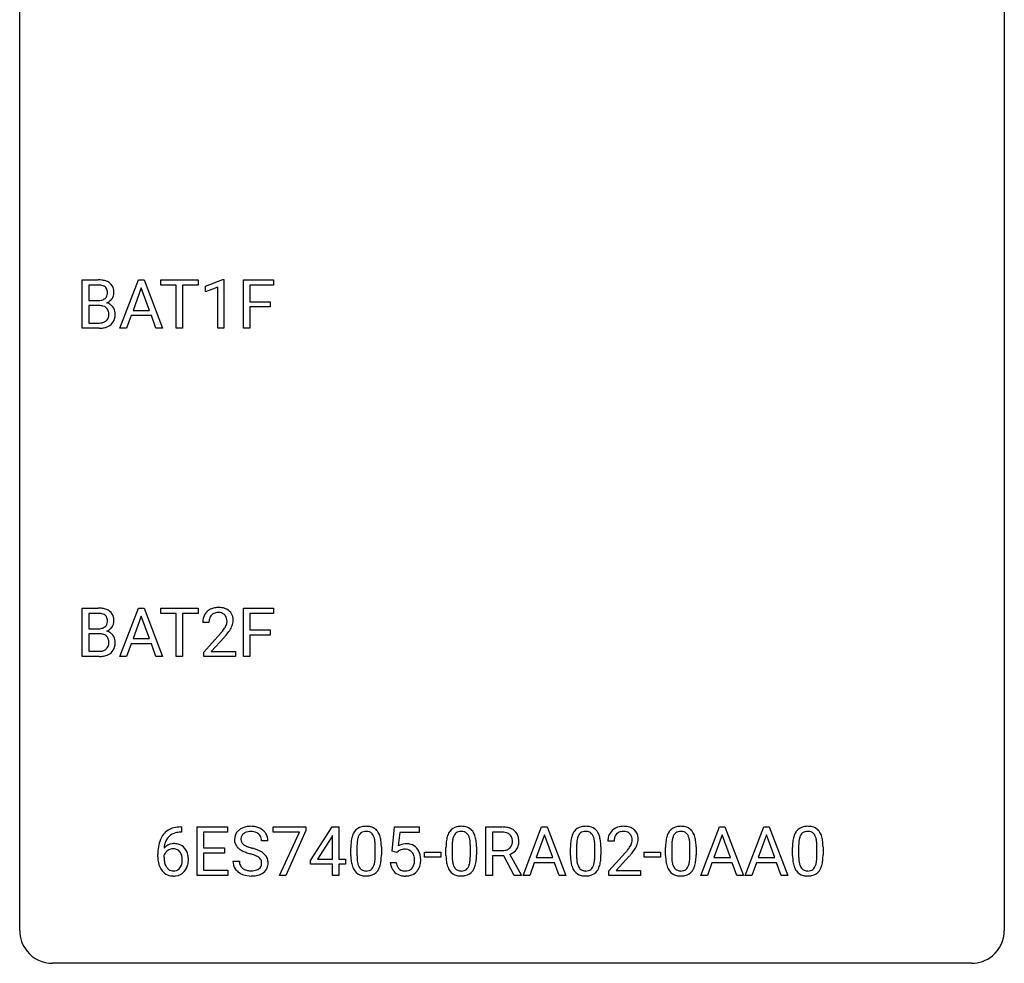
# Model space of a CAD drawing. Extents: x 2.8 to 26.6, y -2.8 to 44.8.
# Drawn here: x 2.8 to 26.6, y -2.8 to 20 of the extents above; entities that cross this region are included whole.
import ezdxf

# ---------------------------------------------------------------- set-up
doc = ezdxf.new("R2010")
doc.units = 0
doc.layers.add('DEFAULT_255_1_234', color=255, linetype='CONTINUOUS')
doc.layers.add('DEFAULT_255_2_778', color=255, linetype='CONTINUOUS')

msp = doc.modelspace()

# ---------------------------------------------------------------- linework, layer by layer
at = {"layer": 'DEFAULT_255_1_234'}
for p, q in [((4.293, 12.578), (4.293, 13.747)), ((4.293, 13.747), (4.675, 13.747)), ((4.447, 13.62), (4.447, 13.249)), ((4.675, 13.62), (4.447, 13.62)), ((5.204, 12.578), (5.65, 13.747)), ((5.65, 13.747), (5.785, 13.747)), ((5.785, 13.747), (6.233, 12.578)), ((6.19, 13.62), (6.19, 13.747)), ((6.19, 13.747), (7.094, 13.747)), ((6.565, 13.62), (6.19, 13.62)), ((6.565, 12.578), (6.565, 13.62)), ((7.094, 13.62), (6.718, 13.62)), ((6.718, 13.62), (6.718, 12.578)), ((7.094, 13.747), (7.094, 13.62)), ((7.269, 13.593), (7.694, 13.753)), ((7.269, 13.458), (7.269, 13.593)), ((7.694, 13.753), (7.718, 13.753)), ((7.718, 13.753), (7.718, 12.578)), ((8.191, 12.578), (8.191, 13.747)), ((8.191, 13.747), (8.916, 13.747)), ((8.916, 13.62), (8.346, 13.62)), ((8.346, 13.62), (8.346, 13.22)), ((8.916, 13.747), (8.916, 13.62)), ((5.718, 13.557), (5.519, 13.01)), ((5.917, 13.01), (5.718, 13.557)), ((7.568, 13.568), (7.269, 13.458)), ((7.568, 12.578), (7.568, 13.568)), ((4.447, 13.249), (4.68, 13.249)), ((4.704, 13.125), (4.447, 13.125)), ((4.447, 13.125), (4.447, 12.704)), ((4.704, 13.125), (4.704, 13.125)), ((8.346, 13.22), (8.836, 13.22)), ((8.836, 13.22), (8.836, 13.094)), ((5.473, 12.883), (5.363, 12.578)), ((5.963, 12.883), (5.473, 12.883)), ((5.519, 13.01), (5.917, 13.01)), ((6.074, 12.578), (5.963, 12.883)), ((8.836, 13.094), (8.346, 13.094)), ((8.346, 13.094), (8.346, 12.578)), ((4.447, 12.704), (4.702, 12.704)), ((4.698, 12.578), (4.293, 12.578)), ((5.363, 12.578), (5.204, 12.578)), ((6.233, 12.578), (6.074, 12.578)), ((6.718, 12.578), (6.565, 12.578)), ((7.718, 12.578), (7.568, 12.578)), ((8.346, 12.578), (8.191, 12.578)), ((4.293, 4.64), (4.293, 5.81)), ((4.293, 5.81), (4.675, 5.81)), ((5.204, 4.64), (5.65, 5.81)), ((5.65, 5.81), (5.785, 5.81)), ((5.785, 5.81), (6.233, 4.64)), ((6.19, 5.683), (6.19, 5.81)), ((6.19, 5.81), (7.094, 5.81)), ((7.094, 5.81), (7.094, 5.683)), ((8.191, 4.64), (8.191, 5.81)), ((8.191, 5.81), (8.916, 5.81)), ((8.916, 5.81), (8.916, 5.683)), ((4.447, 5.683), (4.447, 5.311)), ((4.675, 5.683), (4.447, 5.683)), ((5.718, 5.619), (5.519, 5.073)), ((5.917, 5.073), (5.718, 5.619)), ((6.565, 5.683), (6.19, 5.683)), ((6.565, 4.64), (6.565, 5.683)), ((7.094, 5.683), (6.718, 5.683)), ((6.718, 5.683), (6.718, 4.64)), ((8.916, 5.683), (8.346, 5.683)), ((8.346, 5.683), (8.346, 5.283)), ((4.447, 5.311), (4.68, 5.311)), ((7.355, 5.465), (7.207, 5.465)), ((8.346, 5.283), (8.836, 5.283)), ((8.836, 5.283), (8.836, 5.157)), ((4.704, 5.187), (4.447, 5.187)), ((4.447, 5.187), (4.447, 4.766)), ((4.704, 5.187), (4.704, 5.187)), ((5.519, 5.073), (5.917, 5.073)), ((7.229, 4.747), (7.634, 5.197)), ((7.722, 5.101), (7.408, 4.762)), ((8.836, 5.157), (8.346, 5.157)), ((8.346, 5.157), (8.346, 4.64)), ((4.447, 4.766), (4.702, 4.766)), ((5.473, 4.946), (5.363, 4.64)), ((5.963, 4.946), (5.473, 4.946)), ((6.074, 4.64), (5.963, 4.946)), ((4.698, 4.64), (4.293, 4.64)), ((5.363, 4.64), (5.204, 4.64)), ((6.233, 4.64), (6.074, 4.64)), ((6.718, 4.64), (6.565, 4.64)), ((7.229, 4.64), (7.229, 4.747)), ((7.995, 4.64), (7.229, 4.64)), ((7.408, 4.762), (7.995, 4.762)), ((7.995, 4.762), (7.995, 4.64)), ((8.346, 4.64), (8.191, 4.64)), ((6.666, 0.519), (6.693, 0.519)), ((6.693, 0.519), (6.693, 0.393)), ((7.072, -0.651), (7.072, 0.518)), ((7.072, 0.518), (7.807, 0.518)), ((7.807, 0.518), (7.807, 0.391)), ((8.909, 0.396), (8.909, 0.518)), ((8.909, 0.518), (9.699, 0.518)), ((9.699, 0.518), (9.699, 0.435)), ((9.813, -0.292), (10.337, 0.518)), ((10.337, 0.518), (10.495, 0.518)), ((10.495, 0.518), (10.495, -0.259)), ((11.784, -0.065), (11.843, 0.518)), ((11.843, 0.518), (12.442, 0.518)), ((12.442, 0.518), (12.442, 0.381)), ((14.054, -0.651), (14.054, 0.518)), ((14.054, 0.518), (14.441, 0.518)), ((14.954, -0.651), (15.401, 0.518)), ((15.401, 0.518), (15.536, 0.518)), ((15.536, 0.518), (15.983, -0.651)), ((19.252, -0.651), (19.699, 0.518)), ((19.699, 0.518), (19.834, 0.518)), ((19.834, 0.518), (20.281, -0.651)), ((20.325, -0.651), (20.772, 0.518)), ((20.772, 0.518), (20.907, 0.518)), ((20.907, 0.518), (21.354, -0.651)), ((6.693, 0.393), (6.666, 0.393)), ((7.807, 0.391), (7.226, 0.391)), ((7.226, 0.391), (7.226, 0.015)), ((9.542, 0.396), (8.909, 0.396)), ((9.059, -0.651), (9.542, 0.396)), ((9.699, 0.435), (9.215, -0.651)), ((10.328, 0.283), (9.982, -0.259)), ((10.346, 0.315), (10.328, 0.283)), ((10.346, -0.259), (10.346, 0.315)), ((11.969, 0.381), (11.934, 0.062)), ((12.442, 0.381), (11.969, 0.381)), ((14.209, 0.391), (14.209, -0.052)), ((14.445, 0.391), (14.209, 0.391)), ((15.468, 0.328), (15.27, -0.219)), ((15.668, -0.219), (15.468, 0.328)), ((19.766, 0.328), (19.568, -0.219)), ((19.965, -0.219), (19.766, 0.328)), ((20.839, 0.328), (20.641, -0.219)), ((21.038, -0.219), (20.839, 0.328)), ((7.226, 0.015), (7.733, 0.015)), ((7.733, 0.015), (7.733, -0.111)), ((8.783, 0.18), (8.628, 0.18)), ((10.787, -0.173), (10.787, 0.026)), ((10.935, 0.062), (10.935, -0.176)), ((11.376, -0.193), (11.376, 0.051)), ((11.525, 0.04), (11.525, -0.153)), ((13.088, -0.173), (13.088, 0.026)), ((13.236, 0.062), (13.236, -0.176)), ((13.677, -0.193), (13.677, 0.051)), ((13.826, 0.04), (13.826, -0.153)), ((16.097, -0.173), (16.097, 0.026)), ((16.246, 0.062), (16.246, -0.176)), ((16.687, -0.193), (16.687, 0.051)), ((16.835, 0.04), (16.835, -0.153)), ((17.152, 0.174), (17.003, 0.174)), ((18.398, -0.173), (18.398, 0.026)), ((18.547, 0.062), (18.547, -0.176)), ((18.988, -0.193), (18.988, 0.051)), ((19.137, 0.04), (19.137, -0.153)), ((21.468, -0.173), (21.468, 0.026)), ((21.617, 0.062), (21.617, -0.176)), ((22.058, -0.193), (22.058, 0.051)), ((22.206, 0.04), (22.206, -0.153)), ((6.119, -0.206), (6.119, -0.149)), ((6.268, -0.169), (6.268, -0.223)), ((7.733, -0.111), (7.226, -0.111)), ((7.226, -0.111), (7.226, -0.525)), ((11.902, -0.096), (11.784, -0.065)), ((11.942, -0.063), (11.902, -0.096)), ((12.571, -0.215), (12.571, -0.094)), ((12.571, -0.094), (12.963, -0.094)), ((12.963, -0.215), (12.571, -0.215)), ((12.963, -0.094), (12.963, -0.215)), ((14.209, -0.052), (14.446, -0.052)), ((14.484, -0.178), (14.209, -0.178)), ((14.209, -0.178), (14.209, -0.651)), ((14.738, -0.651), (14.484, -0.178)), ((14.628, -0.145), (14.903, -0.642)), ((15.27, -0.219), (15.668, -0.219)), ((17.026, -0.544), (17.431, -0.095)), ((17.518, -0.19), (17.205, -0.53)), ((17.882, -0.215), (17.882, -0.094)), ((17.882, -0.094), (18.274, -0.094)), ((18.274, -0.215), (17.882, -0.215)), ((18.274, -0.094), (18.274, -0.215)), ((19.568, -0.219), (19.965, -0.219)), ((20.641, -0.219), (21.038, -0.219)), ((7.935, -0.312), (8.091, -0.312)), ((9.813, -0.38), (9.813, -0.292)), ((10.346, -0.38), (9.813, -0.38)), ((9.982, -0.259), (10.346, -0.259)), ((10.346, -0.651), (10.346, -0.38)), ((10.495, -0.259), (10.657, -0.259)), ((10.657, -0.38), (10.495, -0.38)), ((10.495, -0.38), (10.495, -0.651)), ((10.657, -0.259), (10.657, -0.38)), ((11.742, -0.344), (11.882, -0.344)), ((15.223, -0.346), (15.113, -0.651)), ((15.713, -0.346), (15.223, -0.346)), ((15.825, -0.651), (15.713, -0.346)), ((19.521, -0.346), (19.411, -0.651)), ((20.011, -0.346), (19.521, -0.346)), ((20.123, -0.651), (20.011, -0.346)), ((20.594, -0.346), (20.484, -0.651)), ((21.084, -0.346), (20.594, -0.346)), ((21.196, -0.651), (21.084, -0.346)), ((7.815, -0.651), (7.072, -0.651)), ((7.226, -0.525), (7.815, -0.525)), ((7.815, -0.525), (7.815, -0.651)), ((9.215, -0.651), (9.059, -0.651)), ((10.495, -0.651), (10.346, -0.651)), ((14.209, -0.651), (14.054, -0.651)), ((14.903, -0.651), (14.738, -0.651)), ((14.903, -0.642), (14.903, -0.651)), ((15.113, -0.651), (14.954, -0.651)), ((15.983, -0.651), (15.825, -0.651)), ((17.026, -0.651), (17.026, -0.544)), ((17.792, -0.651), (17.026, -0.651)), ((17.205, -0.53), (17.792, -0.53)), ((17.792, -0.53), (17.792, -0.651)), ((19.411, -0.651), (19.252, -0.651)), ((20.281, -0.651), (20.123, -0.651)), ((20.484, -0.651), (20.325, -0.651)), ((21.354, -0.651), (21.196, -0.651))]:
    msp.add_line(p, q, dxfattribs=at)
for centre, radius, start, end in [((4.679, 13.011), 0.737, 82.1257, 90.2933), ((4.675, 13.266), 0.354, 89.8708, 90.0431), ((4.678, 13.144), 0.477, 82.6985, 90.1729), ((4.702, 13.325), 0.294, 71.6863, 82.8456), ((4.718, 13.282), 0.462, 69.9044, 82.2857), ((4.739, 13.435), 0.177, 52.8286, 71.985), ((4.767, 13.474), 0.13, 31.8853, 52.1413), ((4.775, 13.437), 0.298, 51.1839, 70.0182), ((4.8, 13.474), 0.253, 12.1017, 50.4215), ((4.737, 13.427), 0.165, 309.5228, 356.951), ((4.738, 13.458), 0.162, 10.9182, 31.323), ((4.642, 13.439), 0.26, 359.5559, 11.2096), ((4.67, 13.436), 0.232, 355.4701, 0.0493), ((4.82, 13.432), 0.238, 323.4908, 0.8817), ((4.662, 13.439), 0.396, 359.5251, 12.8212), ((4.682, 13.577), 0.329, 269.6065, 281.4534), ((4.709, 12.764), 0.361, 76.5636, 90.6981), ((4.705, 13.472), 0.221, 281.2041, 302.5148), ((4.76, 12.949), 0.169, 17.6685, 78.9941), ((4.718, 13.447), 0.193, 303.0217, 309.837), ((4.742, 13.524), 0.36, 293.1999, 299.1396), ((4.809, 12.916), 0.287, 54.0012, 74.9168), ((4.778, 13.464), 0.29, 298.6825, 323.2757), ((4.821, 12.936), 0.264, 36.3581, 53.5292), ((4.749, 12.896), 0.183, 311.9916, 351.7143), ((4.656, 12.918), 0.277, 359.0456, 17.2296), ((4.667, 12.913), 0.267, 350.734, 0.2222), ((4.808, 12.927), 0.28, 4.819, 36.309), ((4.698, 12.912), 0.391, 344.7479, 0.5373), ((4.73, 12.916), 0.358, 359.937, 5.5204), ((4.704, 13.04), 0.336, 269.6056, 281.374), ((4.727, 12.931), 0.225, 281.1056, 302.5132), ((4.742, 12.905), 0.194, 303.0369, 311.8811), ((4.768, 12.921), 0.335, 286.0418, 310.8441), ((4.797, 12.885), 0.288, 311.1786, 344.6887), ((4.699, 13.274), 0.696, 269.9237, 274.4456), ((4.717, 13.086), 0.507, 274.1042, 286.4072), ((4.679, 5.073), 0.737, 82.1257, 90.2933), ((4.718, 5.345), 0.462, 69.9044, 82.2857), ((4.775, 5.499), 0.298, 51.1839, 70.0182), ((4.8, 5.536), 0.253, 12.1017, 50.4215), ((7.533, 5.491), 0.324, 133.4541, 162.947), ((7.551, 5.472), 0.35, 100.7869, 133.4384), ((7.586, 5.317), 0.508, 89.6605, 101.3704), ((7.593, 5.324), 0.502, 78.2171, 90.413), ((7.628, 5.486), 0.336, 55.9268, 78.4889), ((7.648, 5.52), 0.297, 47.9292, 55.4054), ((7.658, 5.53), 0.283, 4.3348, 48.0561), ((4.675, 5.329), 0.354, 89.8708, 90.0431), ((4.678, 5.206), 0.477, 82.6985, 90.1729), ((4.702, 5.387), 0.294, 71.6863, 82.8456), ((4.739, 5.498), 0.177, 52.8286, 71.985), ((4.737, 5.489), 0.165, 309.5228, 356.951), ((4.767, 5.537), 0.13, 31.8853, 52.1413), ((4.738, 5.521), 0.162, 10.9182, 31.323), ((4.642, 5.501), 0.26, 359.5559, 11.2096), ((4.67, 5.499), 0.232, 355.4701, 0.0493), ((4.82, 5.495), 0.238, 323.4908, 0.8817), ((4.662, 5.501), 0.396, 359.5251, 12.8212), ((7.614, 5.469), 0.407, 163.2879, 180.5582), ((7.667, 5.47), 0.312, 165.9093, 178.8684), ((7.567, 5.497), 0.208, 136.1757, 166.3675), ((7.554, 5.507), 0.192, 129.7279, 135.7542), ((7.562, 5.494), 0.207, 102.1739, 129.2062), ((7.587, 5.391), 0.313, 89.5461, 102.5419), ((7.59, 5.445), 0.259, 82.1602, 90.1506), ((7.603, 5.519), 0.184, 43.4415, 83.1661), ((7.595, 5.511), 0.195, 16.1715, 43.5284), ((7.545, 5.497), 0.248, 359.4866, 15.934), ((7.524, 5.495), 0.269, 353.2249, 0.0169), ((7.591, 5.519), 0.35, 337.8914, 358.9968), ((7.548, 5.513), 0.393, 359.9252, 5.5968), ((4.682, 5.64), 0.329, 269.6065, 281.4534), ((4.705, 5.534), 0.221, 281.2041, 302.5148), ((4.718, 5.51), 0.193, 303.0217, 309.837), ((4.742, 5.587), 0.36, 293.1999, 299.1396), ((4.809, 4.978), 0.287, 54.0012, 74.9168), ((4.778, 5.527), 0.29, 298.6825, 323.2757), ((7.754, 5.465), 0.398, 178.4382, 180.0084), ((6.285, 6.39), 1.801, 318.5132, 320.7828), ((6.814, 5.96), 1.119, 320.7373, 323.9737), ((7.206, 5.676), 0.635, 323.8962, 328.6421), ((7.41, 5.549), 0.395, 328.8299, 331.7899), ((7.51, 5.498), 0.282, 331.4255, 352.9365), ((6.921, 5.879), 1.115, 319.6473, 327.0958), ((7.32, 5.623), 0.641, 326.9135, 338.3505), ((4.709, 4.826), 0.361, 76.5636, 90.6981), ((4.76, 5.012), 0.169, 17.6685, 78.9941), ((4.656, 4.981), 0.277, 359.0456, 17.2296), ((4.821, 4.998), 0.264, 36.3581, 53.5292), ((4.808, 4.989), 0.28, 4.819, 36.309), ((4.73, 4.978), 0.358, 359.937, 5.5204), ((6.538, 6.195), 1.611, 317.2587, 319.9046), ((4.704, 5.103), 0.336, 269.6056, 281.374), ((4.727, 4.993), 0.225, 281.1056, 302.5132), ((4.742, 4.967), 0.194, 303.0369, 311.8811), ((4.749, 4.959), 0.183, 311.9916, 351.7143), ((4.667, 4.975), 0.267, 350.734, 0.2222), ((4.797, 4.947), 0.288, 311.1786, 344.6887), ((4.698, 4.974), 0.391, 344.7479, 0.5373), ((4.699, 5.337), 0.696, 269.9237, 274.4456), ((4.717, 5.148), 0.507, 274.1042, 286.4072), ((4.768, 4.984), 0.335, 286.0418, 310.8441), ((6.606, 0.059), 0.451, 102.8716, 140.8565), ((6.671, -0.185), 0.703, 90.3778, 103.5869), ((8.326, 0.142), 0.388, 101.9878, 128.8743), ((8.366, -0.03), 0.564, 89.5907, 102.3169), ((8.373, 0.002), 0.532, 77.2361, 90.3248), ((8.394, 0.099), 0.433, 63.8378, 77.0809), ((8.422, 0.15), 0.375, 45.9864, 64.1608), ((11.109, 0.243), 0.286, 101.6441, 144.5142), ((11.152, 0.074), 0.46, 89.5284, 102.582), ((11.16, 0.07), 0.464, 77.0438, 90.5081), ((11.2, 0.234), 0.295, 48.2779, 77.4995), ((13.41, 0.243), 0.286, 101.6441, 144.5142), ((13.453, 0.074), 0.46, 89.5284, 102.582), ((13.461, 0.07), 0.464, 77.0438, 90.5081), ((13.501, 0.234), 0.295, 48.2779, 77.4995), ((14.445, -0.178), 0.696, 80.6536, 90.3427), ((14.487, 0.068), 0.446, 65.6987, 80.833), ((16.42, 0.243), 0.286, 101.6441, 144.5142), ((16.462, 0.074), 0.46, 89.5284, 102.582), ((16.47, 0.07), 0.464, 77.0438, 90.5081), ((16.51, 0.234), 0.295, 48.2779, 77.4995), ((17.348, 0.181), 0.35, 100.7869, 133.4384), ((17.383, 0.026), 0.508, 89.6605, 101.3704), ((17.389, 0.032), 0.502, 78.2171, 90.413), ((17.425, 0.194), 0.336, 55.9268, 78.4889), ((18.721, 0.243), 0.286, 101.6441, 144.5142), ((18.763, 0.074), 0.46, 89.5284, 102.582), ((18.771, 0.07), 0.464, 77.0438, 90.5081), ((18.811, 0.234), 0.295, 48.2779, 77.4995), ((21.791, 0.243), 0.286, 101.6441, 144.5142), ((21.833, 0.074), 0.46, 89.5284, 102.582), ((21.841, 0.07), 0.464, 77.0438, 90.5081), ((21.881, 0.234), 0.295, 48.2779, 77.4995), ((6.671, 0.014), 0.53, 141.4298, 157.8541), ((6.648, 0.027), 0.369, 134.5303, 161.6211), ((6.632, 0.038), 0.35, 104.2855, 133.8629), ((6.671, -0.107), 0.5, 90.6001, 104.5147), ((8.252, 0.22), 0.28, 132.4834, 181.0242), ((8.311, 0.164), 0.361, 129.2532, 133.4243), ((8.292, 0.228), 0.163, 127.7287, 176.7105), ((8.316, 0.198), 0.201, 114.0401, 127.9851), ((8.343, 0.134), 0.271, 99.0695, 113.7659), ((8.368, -0.011), 0.418, 89.6698, 99.231), ((8.37, -0.05), 0.457, 86.264, 90.0526), ((8.381, 0.071), 0.336, 73.7888, 86.6653), ((8.414, 0.181), 0.221, 48.5928, 74.1242), ((8.43, 0.201), 0.195, 14.9781, 48.2004), ((8.36, 0.182), 0.268, 359.4693, 14.9832), ((8.448, 0.18), 0.335, 32.2747, 45.6547), ((8.454, 0.182), 0.329, 359.6507, 32.613), ((11.53, 0.082), 0.74, 164.3059, 173.9002), ((11.239, 0.166), 0.437, 148.7922, 164.5684), ((11.143, 0.219), 0.328, 144.5884, 148.1176), ((11.45, 0.114), 0.511, 163.3763, 172.1411), ((11.241, 0.177), 0.292, 149.4209, 163.6286), ((11.135, 0.241), 0.168, 105.7981, 149.7388), ((11.153, 0.175), 0.237, 89.3807, 105.6763), ((11.156, 0.149), 0.263, 81.106, 90.2185), ((11.174, 0.237), 0.173, 30.7408, 82.4657), ((11.122, 0.203), 0.236, 24.2871, 31.3936), ((11.005, 0.153), 0.363, 12.0806, 23.8174), ((11.207, 0.247), 0.281, 36.3142, 47.6306), ((11.12, 0.188), 0.386, 18.2932, 35.6769), ((10.866, 0.101), 0.654, 8.0247, 18.5605), ((13.831, 0.082), 0.74, 164.3059, 173.9002), ((13.54, 0.166), 0.437, 148.7922, 164.5684), ((13.445, 0.219), 0.328, 144.5884, 148.1176), ((13.751, 0.114), 0.511, 163.3763, 172.1411), ((13.542, 0.177), 0.292, 149.4209, 163.6286), ((13.436, 0.241), 0.168, 105.7981, 149.7388), ((13.454, 0.175), 0.237, 89.3807, 105.6763), ((13.458, 0.149), 0.263, 81.106, 90.2185), ((13.476, 0.237), 0.173, 30.7408, 82.4657), ((13.423, 0.203), 0.236, 24.2871, 31.3936), ((13.306, 0.153), 0.363, 12.0806, 23.8174), ((13.508, 0.247), 0.281, 36.3142, 47.6306), ((13.421, 0.188), 0.386, 18.2932, 35.6769), ((13.167, 0.101), 0.654, 8.0247, 18.5605), ((14.443, -0.068), 0.459, 84.5401, 89.7281), ((14.458, 0.067), 0.324, 72.3702, 84.8791), ((14.493, 0.174), 0.211, 48.781, 72.697), ((14.51, 0.196), 0.183, 43.5752, 48.2039), ((14.504, 0.193), 0.19, 12.4173, 43.1022), ((14.535, 0.178), 0.327, 50.0017, 65.4306), ((14.557, 0.207), 0.29, 11.6284, 49.5603), ((14.403, 0.17), 0.448, 359.5656, 12.3691), ((16.84, 0.082), 0.74, 164.3059, 173.9002), ((16.549, 0.166), 0.437, 148.7922, 164.5684), ((16.454, 0.219), 0.328, 144.5884, 148.1176), ((16.761, 0.114), 0.511, 163.3763, 172.1411), ((16.552, 0.177), 0.292, 149.4209, 163.6286), ((16.445, 0.241), 0.168, 105.7981, 149.7388), ((16.463, 0.175), 0.237, 89.3807, 105.6763), ((16.467, 0.149), 0.263, 81.106, 90.2185), ((16.485, 0.237), 0.173, 30.7408, 82.4657), ((16.433, 0.203), 0.236, 24.2871, 31.3936), ((16.315, 0.153), 0.363, 12.0806, 23.8174), ((16.518, 0.247), 0.281, 36.3142, 47.6306), ((16.431, 0.188), 0.386, 18.2932, 35.6769), ((16.176, 0.101), 0.654, 8.0247, 18.5605), ((17.41, 0.178), 0.407, 163.2879, 180.5582), ((17.33, 0.2), 0.324, 133.4541, 162.947), ((17.464, 0.178), 0.312, 165.9093, 178.8684), ((17.363, 0.205), 0.208, 136.1757, 166.3675), ((17.351, 0.215), 0.192, 129.7279, 135.7542), ((17.359, 0.203), 0.207, 102.1739, 129.2062), ((17.383, 0.099), 0.313, 89.5461, 102.5419), ((17.386, 0.153), 0.259, 82.1602, 90.1506), ((17.4, 0.227), 0.184, 43.4415, 83.1661), ((17.392, 0.219), 0.195, 16.1715, 43.5284), ((17.341, 0.205), 0.248, 359.4866, 15.934), ((17.444, 0.228), 0.297, 47.9292, 55.4054), ((17.455, 0.238), 0.283, 4.3348, 48.0561), ((17.345, 0.221), 0.393, 359.9252, 5.5968), ((19.141, 0.082), 0.74, 164.3059, 173.9002), ((18.85, 0.166), 0.437, 148.7922, 164.5684), ((18.755, 0.219), 0.328, 144.5884, 148.1176), ((19.062, 0.114), 0.511, 163.3763, 172.1411), ((18.853, 0.177), 0.292, 149.4209, 163.6286), ((18.746, 0.241), 0.168, 105.7981, 149.7388), ((18.765, 0.175), 0.237, 89.3807, 105.6763), ((18.768, 0.149), 0.263, 81.106, 90.2185), ((18.786, 0.237), 0.173, 30.7408, 82.4657), ((18.734, 0.203), 0.236, 24.2871, 31.3936), ((18.616, 0.153), 0.363, 12.0806, 23.8174), ((18.819, 0.247), 0.281, 36.3142, 47.6306), ((18.732, 0.188), 0.386, 18.2932, 35.6769), ((18.477, 0.101), 0.654, 8.0247, 18.5605), ((22.211, 0.082), 0.74, 164.3059, 173.9002), ((21.92, 0.166), 0.437, 148.7922, 164.5684), ((21.825, 0.219), 0.328, 144.5884, 148.1176), ((22.131, 0.114), 0.511, 163.3763, 172.1411), ((21.922, 0.177), 0.292, 149.4209, 163.6286), ((21.816, 0.241), 0.168, 105.7981, 149.7388), ((21.834, 0.175), 0.237, 89.3807, 105.6763), ((21.838, 0.149), 0.263, 81.106, 90.2185), ((21.856, 0.237), 0.173, 30.7408, 82.4657), ((21.803, 0.203), 0.236, 24.2871, 31.3936), ((21.686, 0.153), 0.363, 12.0806, 23.8174), ((21.888, 0.247), 0.281, 36.3142, 47.6306), ((21.802, 0.188), 0.386, 18.2932, 35.6769), ((21.547, 0.101), 0.654, 8.0247, 18.5605), ((7.331, -0.143), 1.213, 171.4525, 180.3159), ((6.892, -0.074), 0.768, 157.9803, 171.6247), ((6.499, -0.189), 0.303, 95.8331, 138.9955), ((6.954, -0.051), 0.687, 173.7811, 174.9255), ((6.814, -0.032), 0.545, 161.285, 174.2077), ((6.522, -0.317), 0.433, 89.8754, 97.0544), ((6.527, -0.234), 0.349, 71.6408, 90.624), ((6.542, -0.178), 0.292, 39.6368, 71.019), ((6.478, -0.233), 0.376, 10.6587, 39.9044), ((8.253, 0.213), 0.28, 179.5062, 199.8695), ((8.246, 0.214), 0.274, 200.6782, 228.1764), ((8.294, 0.262), 0.342, 227.4065, 229.9881), ((8.36, 0.218), 0.232, 175.1779, 180.0582), ((8.275, 0.217), 0.147, 179.6142, 228.1246), ((8.32, 0.258), 0.207, 226.578, 230.88), ((8.367, 0.32), 0.285, 231.4635, 241.9261), ((8.486, 0.54), 0.536, 241.7179, 248.326), ((8.625, 0.884), 0.906, 248.2008, 252.4528), ((8.745, 1.256), 1.297, 252.3391, 254.3469), ((7.991, -1.442), 1.504, 71.0197, 74.4087), ((11.982, 0.031), 1.195, 173.7676, 180.2316), ((12.083, 0.052), 1.148, 177.8632, 179.5044), ((11.78, 0.066), 0.844, 172.0259, 178.0703), ((10.729, 0.092), 0.646, 4.8362, 12.2905), ((10.308, 0.054), 1.068, 359.809, 4.9408), ((10.45, 0.04), 1.075, 1.1274, 8.1718), ((10.126, 0.027), 1.399, 0.5424, 1.3863), ((12.119, -0.256), 0.368, 93.7182, 120.2539), ((12.129, -0.337), 0.449, 89.966, 94.2496), ((12.133, -0.278), 0.39, 73.8043, 90.5586), ((12.156, -0.192), 0.302, 41.3071, 73.543), ((12.115, -0.228), 0.356, 13.5076, 41.2174), ((14.283, 0.031), 1.195, 173.7676, 180.2316), ((14.384, 0.052), 1.148, 177.8632, 179.5044), ((14.081, 0.066), 0.844, 172.0259, 178.0703), ((13.03, 0.092), 0.646, 4.8362, 12.2905), ((12.609, 0.054), 1.068, 359.809, 4.9408), ((12.751, 0.04), 1.075, 1.1274, 8.1718), ((12.427, 0.027), 1.399, 0.5424, 1.3863), ((14.487, 0.169), 0.215, 304.4416, 311.2106), ((14.501, 0.155), 0.195, 310.9876, 356.2716), ((14.406, 0.169), 0.29, 359.5239, 12.8809), ((14.425, 0.166), 0.272, 354.9348, 0.0609), ((14.551, 0.153), 0.3, 323.8609, 341.6142), ((14.511, 0.163), 0.341, 341.9983, 0.4822), ((17.292, 0.031), 1.195, 173.7676, 180.2316), ((17.394, 0.052), 1.148, 177.8632, 179.5044), ((17.091, 0.066), 0.844, 172.0259, 178.0703), ((16.04, 0.092), 0.646, 4.8362, 12.2905), ((15.619, 0.054), 1.068, 359.809, 4.9408), ((15.76, 0.04), 1.075, 1.1274, 8.1718), ((15.437, 0.027), 1.399, 0.5424, 1.3863), ((17.55, 0.174), 0.398, 178.4382, 180.0084), ((16.61, 0.668), 1.119, 320.7373, 323.9737), ((17.002, 0.384), 0.635, 323.8962, 328.6421), ((17.207, 0.258), 0.395, 328.8299, 331.7899), ((17.307, 0.206), 0.282, 331.4255, 352.9365), ((17.32, 0.203), 0.269, 353.2249, 0.0169), ((17.117, 0.332), 0.641, 326.9135, 338.3505), ((17.388, 0.227), 0.35, 337.8914, 358.9968), ((19.593, 0.031), 1.195, 173.7676, 180.2316), ((19.695, 0.052), 1.148, 177.8632, 179.5044), ((19.392, 0.066), 0.844, 172.0259, 178.0703), ((18.341, 0.092), 0.646, 4.8362, 12.2905), ((17.92, 0.054), 1.068, 359.809, 4.9408), ((18.061, 0.04), 1.075, 1.1274, 8.1718), ((17.738, 0.027), 1.399, 0.5424, 1.3863), ((22.663, 0.031), 1.195, 173.7676, 180.2316), ((22.765, 0.052), 1.148, 177.8632, 179.5044), ((22.461, 0.066), 0.844, 172.0259, 178.0703), ((21.41, 0.092), 0.646, 4.8362, 12.2905), ((20.989, 0.054), 1.068, 359.809, 4.9408), ((21.131, 0.04), 1.075, 1.1274, 8.1718), ((20.807, 0.027), 1.399, 0.5424, 1.3863), ((6.773, -0.211), 0.655, 179.6345, 191.7836), ((6.484, -0.246), 0.23, 145.2975, 160.266), ((6.792, -0.226), 0.523, 179.6514, 190.2856), ((6.502, -0.26), 0.252, 124.9745, 144.8959), ((6.497, -0.245), 0.237, 89.8751, 126.2072), ((6.498, -0.243), 0.235, 85.0141, 90.0513), ((6.505, -0.193), 0.184, 36.8251, 85.7416), ((6.463, -0.231), 0.241, 32.3035, 38.0827), ((6.432, -0.248), 0.276, 11.0482, 31.8146), ((6.304, -0.274), 0.407, 359.6214, 11.2839), ((6.323, -0.267), 0.535, 359.6826, 11.1326), ((8.373, 0.362), 0.469, 230.4982, 241.8087), ((8.526, 0.642), 0.788, 241.6337, 249.0065), ((8.694, 1.075), 1.252, 248.9199, 254.144), ((7.907, -1.672), 1.604, 71.7183, 73.9259), ((8.087, -1.133), 1.037, 68.0063, 71.8053), ((8.259, -0.71), 0.58, 62.2515, 68.1221), ((8.161, -0.953), 0.986, 66.1847, 71.0864), ((8.397, -0.45), 0.285, 52.7386, 62.4979), ((8.316, -0.602), 0.603, 59.3536, 66.2692), ((8.48, -0.341), 0.149, 16.4723, 52.6262), ((8.405, -0.452), 0.428, 49.1021, 59.3294), ((8.487, -0.359), 0.304, 32.792, 49.2506), ((8.519, -0.336), 0.264, 31.1181, 32.4005), ((8.51, -0.339), 0.274, 8.1117, 30.7959), ((12.139, -0.155), 1.353, 180.7449, 181.151), ((11.859, -0.165), 1.072, 180.8976, 188.0056), ((11.976, -0.179), 1.04, 179.7996, 185.246), ((10.514, -0.194), 0.862, 351.8069, 357.7959), ((10.19, -0.178), 1.186, 357.5872, 359.2678), ((10.3, -0.157), 1.225, 353.8442, 0.2288), ((12.049, -0.204), 0.176, 114.1951, 127.3641), ((12.072, -0.258), 0.235, 98.9831, 113.8909), ((12.092, -0.381), 0.36, 89.6805, 99.1614), ((12.095, -0.314), 0.293, 84.6958, 90.0676), ((12.107, -0.232), 0.211, 41.785, 85.9893), ((12.084, -0.252), 0.241, 12.649, 41.6081), ((11.978, -0.278), 0.35, 359.5577, 12.9535), ((11.95, -0.271), 0.526, 1.1331, 13.8829), ((14.44, -0.155), 1.353, 180.7449, 181.151), ((14.16, -0.165), 1.072, 180.8976, 188.0056), ((14.277, -0.179), 1.04, 179.7996, 185.246), ((12.815, -0.194), 0.862, 351.8069, 357.7959), ((12.491, -0.178), 1.186, 357.5872, 359.2678), ((12.601, -0.157), 1.225, 353.8442, 0.2288), ((14.449, 0.307), 0.359, 269.5897, 281.8058), ((14.474, 0.192), 0.242, 281.5501, 303.9357), ((14.476, 0.255), 0.428, 290.8087, 297.2323), ((14.52, 0.176), 0.338, 296.7019, 323.6876), ((17.45, -0.155), 1.353, 180.7449, 181.151), ((17.17, -0.165), 1.072, 180.8976, 188.0056), ((17.286, -0.179), 1.04, 179.7996, 185.246), ((15.824, -0.194), 0.862, 351.8069, 357.7959), ((15.501, -0.178), 1.186, 357.5872, 359.2678), ((15.611, -0.157), 1.225, 353.8442, 0.2288), ((16.082, 1.098), 1.801, 318.5132, 320.7828), ((16.335, 0.903), 1.611, 317.2587, 319.9046), ((16.718, 0.587), 1.115, 319.6473, 327.0958), ((19.751, -0.155), 1.353, 180.7449, 181.151), ((19.471, -0.165), 1.072, 180.8976, 188.0056), ((19.588, -0.179), 1.04, 179.7996, 185.246), ((18.125, -0.194), 0.862, 351.8069, 357.7959), ((17.802, -0.178), 1.186, 357.5872, 359.2678), ((17.912, -0.157), 1.225, 353.8442, 0.2288), ((22.821, -0.155), 1.353, 180.7449, 181.151), ((22.541, -0.165), 1.072, 180.8976, 188.0056), ((22.657, -0.179), 1.04, 179.7996, 185.246), ((21.195, -0.194), 0.862, 351.8069, 357.7959), ((20.872, -0.178), 1.186, 357.5872, 359.2678), ((20.982, -0.157), 1.225, 353.8442, 0.2288), ((6.579, -0.254), 0.456, 191.4116, 218.6078), ((6.622, -0.258), 0.351, 190.0945, 207.5098), ((6.566, -0.285), 0.288, 207.9583, 216.3251), ((6.532, -0.313), 0.245, 215.7661, 232.5457), ((6.507, -0.36), 0.183, 289.1833, 322.9684), ((6.446, -0.312), 0.261, 322.6008, 346.5182), ((6.33, -0.283), 0.38, 346.2582, 358.7742), ((6.228, -0.277), 0.482, 358.3755, 0.0098), ((6.486, -0.314), 0.367, 318.141, 347.6119), ((6.319, -0.274), 0.539, 347.2487, 0.4369), ((8.244, -0.316), 0.309, 179.2419, 215.2648), ((8.321, -0.315), 0.23, 179.3355, 199.1046), ((8.288, -0.324), 0.196, 199.8829, 232.7063), ((8.471, -0.364), 0.159, 306.3944, 355.3031), ((8.434, -0.354), 0.196, 359.4179, 16.1972), ((8.42, -0.356), 0.21, 354.366, 0.0699), ((8.51, -0.36), 0.276, 307.5917, 336.4316), ((8.492, -0.358), 0.293, 337.4731, 0.7537), ((8.429, -0.353), 0.356, 359.8389, 8.4707), ((11.463, -0.223), 0.673, 187.8816, 198.2347), ((11.215, -0.306), 0.41, 197.9694, 215.2624), ((11.572, -0.218), 0.634, 185.1412, 193.008), ((11.307, -0.28), 0.363, 192.7898, 205.2508), ((11.203, -0.327), 0.248, 205.8005, 211.2538), ((11.15, -0.362), 0.185, 210.379, 238.4008), ((11.173, -0.373), 0.171, 287.7958, 329.0809), ((11.078, -0.313), 0.284, 328.6635, 343.3325), ((10.86, -0.245), 0.512, 343.0499, 351.9393), ((11.063, -0.294), 0.447, 329.2804, 344.7473), ((10.764, -0.209), 0.758, 344.4935, 353.9765), ((12.189, -0.305), 0.449, 184.9247, 194.4976), ((12.066, -0.341), 0.32, 193.7537, 228.5271), ((12.209, -0.302), 0.329, 187.3601, 198.6733), ((12.104, -0.338), 0.218, 198.4452, 217.7945), ((12.074, -0.359), 0.182, 218.2887, 228.5612), ((12.124, -0.356), 0.188, 286.7251, 320.6004), ((12.085, -0.325), 0.237, 320.6713, 344.5442), ((11.97, -0.291), 0.358, 344.2412, 356.7357), ((11.845, -0.281), 0.483, 356.3549, 0.05), ((12.112, -0.322), 0.36, 323.673, 348.1673), ((11.937, -0.283), 0.54, 347.8572, 0.4293), ((11.809, -0.279), 0.667, 359.9919, 1.5443), ((13.765, -0.223), 0.673, 187.8816, 198.2347), ((13.516, -0.306), 0.41, 197.9694, 215.2624), ((13.873, -0.218), 0.634, 185.1412, 193.008), ((13.608, -0.28), 0.363, 192.7898, 205.2508), ((13.504, -0.327), 0.248, 205.8005, 211.2538), ((13.451, -0.362), 0.185, 210.379, 238.4008), ((13.475, -0.373), 0.171, 287.7958, 329.0809), ((13.379, -0.313), 0.284, 328.6635, 343.3325), ((13.161, -0.245), 0.512, 343.0499, 351.9393), ((13.364, -0.294), 0.447, 329.2804, 344.7473), ((13.065, -0.209), 0.758, 344.4935, 353.9765), ((16.774, -0.223), 0.673, 187.8816, 198.2347), ((16.526, -0.306), 0.41, 197.9694, 215.2624), ((16.882, -0.218), 0.634, 185.1412, 193.008), ((16.618, -0.28), 0.363, 192.7898, 205.2508), ((16.513, -0.327), 0.248, 205.8005, 211.2538), ((16.461, -0.362), 0.185, 210.379, 238.4008), ((16.484, -0.373), 0.171, 287.7958, 329.0809), ((16.388, -0.313), 0.284, 328.6635, 343.3325), ((16.171, -0.245), 0.512, 343.0499, 351.9393), ((16.374, -0.294), 0.447, 329.2804, 344.7473), ((16.075, -0.209), 0.758, 344.4935, 353.9765), ((19.075, -0.223), 0.673, 187.8816, 198.2347), ((18.827, -0.306), 0.41, 197.9694, 215.2624), ((19.183, -0.218), 0.634, 185.1412, 193.008), ((18.919, -0.28), 0.363, 192.7898, 205.2508), ((18.814, -0.327), 0.248, 205.8005, 211.2538), ((18.762, -0.362), 0.185, 210.379, 238.4008), ((18.785, -0.373), 0.171, 287.7958, 329.0809), ((18.689, -0.313), 0.284, 328.6635, 343.3325), ((18.472, -0.245), 0.512, 343.0499, 351.9393), ((18.675, -0.294), 0.447, 329.2804, 344.7473), ((18.376, -0.209), 0.758, 344.4935, 353.9765), ((22.145, -0.223), 0.673, 187.8816, 198.2347), ((21.896, -0.306), 0.41, 197.9694, 215.2624), ((22.253, -0.218), 0.634, 185.1412, 193.008), ((21.989, -0.28), 0.363, 192.7898, 205.2508), ((21.884, -0.327), 0.248, 205.8005, 211.2538), ((21.832, -0.362), 0.185, 210.379, 238.4008), ((21.855, -0.373), 0.171, 287.7958, 329.0809), ((21.759, -0.313), 0.284, 328.6635, 343.3325), ((21.542, -0.245), 0.512, 343.0499, 351.9393), ((21.745, -0.294), 0.447, 329.2804, 344.7473), ((21.446, -0.209), 0.758, 344.4935, 353.9765), ((6.491, -0.328), 0.341, 218.1665, 245.8781), ((6.491, -0.313), 0.354, 246.914, 270.7437), ((6.493, -0.362), 0.183, 232.8005, 270.6606), ((6.498, -0.325), 0.219, 269.3554, 288.4744), ((6.496, -0.211), 0.457, 269.8874, 276.7918), ((6.518, -0.341), 0.325, 275.6342, 317.8248), ((8.271, -0.297), 0.342, 215.3403, 233.0843), ((8.327, -0.222), 0.436, 233.167, 246.4951), ((8.369, -0.134), 0.533, 246.1383, 248.0543), ((8.335, -0.264), 0.272, 232.3738, 255.5137), ((8.374, -0.115), 0.553, 248.2708, 270.4056), ((8.369, -0.14), 0.401, 255.2446, 267.5321), ((8.378, -0.017), 0.525, 267.1558, 270.0287), ((8.381, -0.061), 0.48, 269.7, 278.166), ((8.378, 0.089), 0.756, 269.9708, 272.8178), ((8.391, -0.091), 0.576, 272.4383, 284.6465), ((8.406, -0.234), 0.305, 278.0231, 290.6255), ((8.441, -0.327), 0.206, 290.662, 307.0371), ((8.441, -0.273), 0.387, 284.3734, 307.1424), ((8.464, -0.309), 0.345, 307.6552, 308.453), ((11.113, -0.375), 0.287, 215.8618, 257.2789), ((11.153, -0.22), 0.447, 256.6229, 270.5104), ((11.148, -0.357), 0.188, 239.6521, 265.9794), ((11.157, -0.29), 0.256, 265.1315, 270.0603), ((11.16, -0.323), 0.224, 269.3315, 287.2178), ((11.16, -0.208), 0.459, 269.5977, 281.6734), ((11.2, -0.375), 0.288, 280.5801, 324.9173), ((11.163, -0.349), 0.334, 324.9352, 328.616), ((12.073, -0.33), 0.334, 228.9024, 256.3314), ((12.084, -0.346), 0.198, 228.9655, 258.1235), ((12.103, -0.21), 0.458, 256.2427, 270.4486), ((12.104, -0.258), 0.288, 257.7258, 270.4014), ((12.109, -0.302), 0.244, 269.4204, 286.4209), ((12.11, -0.188), 0.479, 269.577, 282.4215), ((12.147, -0.344), 0.319, 281.8396, 316.5458), ((12.141, -0.34), 0.326, 316.8171, 323.1493), ((13.414, -0.375), 0.287, 215.8618, 257.2789), ((13.454, -0.22), 0.447, 256.6229, 270.5104), ((13.449, -0.357), 0.188, 239.6521, 265.9794), ((13.458, -0.29), 0.256, 265.1315, 270.0603), ((13.461, -0.323), 0.224, 269.3315, 287.2178), ((13.461, -0.208), 0.459, 269.5977, 281.6734), ((13.501, -0.375), 0.288, 280.5801, 324.9173), ((13.464, -0.349), 0.334, 324.9352, 328.616), ((16.423, -0.375), 0.287, 215.8618, 257.2789), ((16.464, -0.22), 0.447, 256.6229, 270.5104), ((16.459, -0.357), 0.188, 239.6521, 265.9794), ((16.467, -0.29), 0.256, 265.1315, 270.0603), ((16.47, -0.323), 0.224, 269.3315, 287.2178), ((16.471, -0.208), 0.459, 269.5977, 281.6734), ((16.511, -0.375), 0.288, 280.5801, 324.9173), ((16.473, -0.349), 0.334, 324.9352, 328.616), ((18.725, -0.375), 0.287, 215.8618, 257.2789), ((18.765, -0.22), 0.447, 256.6229, 270.5104), ((18.76, -0.357), 0.188, 239.6521, 265.9794), ((18.768, -0.29), 0.256, 265.1315, 270.0603), ((18.771, -0.323), 0.224, 269.3315, 287.2178), ((18.772, -0.208), 0.459, 269.5977, 281.6734), ((18.812, -0.375), 0.288, 280.5801, 324.9173), ((18.774, -0.349), 0.334, 324.9352, 328.616), ((21.794, -0.375), 0.287, 215.8618, 257.2789), ((21.834, -0.22), 0.447, 256.6229, 270.5104), ((21.83, -0.357), 0.188, 239.6521, 265.9794), ((21.838, -0.29), 0.256, 265.1315, 270.0603), ((21.841, -0.323), 0.224, 269.3315, 287.2178), ((21.842, -0.208), 0.459, 269.5977, 281.6734), ((21.882, -0.375), 0.288, 280.5801, 324.9173), ((21.844, -0.349), 0.334, 324.9352, 328.616)]:
    msp.add_arc(centre, radius, start, end, dxfattribs=at)
at = {"layer": 'DEFAULT_255_2_778'}
for p, q in [((2.778, -1.984), (2.778, 44.053)), ((26.591, 44.053), (26.591, -1.984)), ((25.797, -2.778), (3.572, -2.778))]:
    msp.add_line(p, q, dxfattribs=at)
for centre, start, end in [((3.57, -1.986), 179.8524, 219.1642), ((25.799, -1.986), 309.4762, 0.1483), ((3.57, -1.987), 219.1282, 270.1454), ((25.799, -1.987), 269.8517, 309.5112)]:
    msp.add_arc(centre, 0.791, start, end, dxfattribs=at)

doc.saveas('drawing.dxf')
